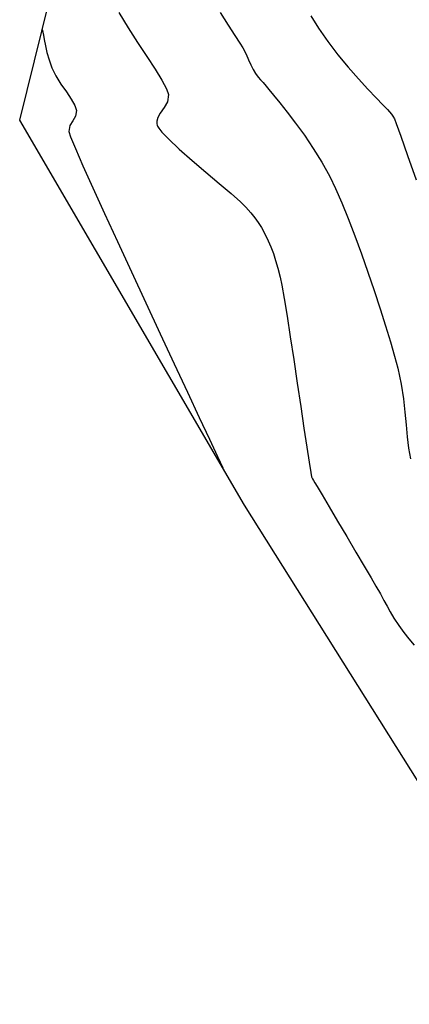
# Model space of a CAD drawing. Units: metres. Extents: x 355696 to 356379, y 8413957 to 8414277.
# Drawn here: x 355696 to 355726, y 8414023 to 8414097 of the extents above; entities that cross this region are included whole.
import ezdxf

# ---------------------------------------------------------------- set-up
doc = ezdxf.new("R2010")
doc.units = ezdxf.units.M
doc.linetypes.add('HIDDEN', pattern=[9.524999999999999, 6.35, -3.175])
for name, color, linetype in [('GAP_TOPO_Borde', 1, 'HIDDEN'), ('GAP_TOPO_Curva-Indice (M)', 15, 'Continuous'), ('GAP_TOPO_Curva-Intermedia (M)', 33, 'Continuous')]:
    doc.layers.add(name, color=color, linetype=linetype)

msp = doc.modelspace()

# ---------------------------------------------------------------- linework, layer by layer
at = {"layer": 'GAP_TOPO_Borde', "color": 7, "linetype": 'Continuous', "lineweight": -3, "extrusion": (-0.9708195429276814, 0.2398112071394665, 0), "elevation": 1672476.14132313}
msp.add_lwpolyline([(-8253862.758986878, 1701.616599999835), (-8253904.537733159, 1697.989699999802)], dxfattribs=at)
at = {"layer": 'GAP_TOPO_Borde', "color": 7, "linetype": 'Continuous', "lineweight": -3, "extrusion": (-0.8635621686185944, -0.5042423831162453, 0), "elevation": -4549906.530378105}
msp.add_lwpolyline([(-7086698.660405503, 1700.933900000063), (-7086732.49476148, 1701.616599999835)], dxfattribs=at)
at = {"layer": 'GAP_TOPO_Borde', "color": 7, "linetype": 'Continuous', "lineweight": -3, "extrusion": (-0.8466439125011722, -0.5321598307132055, 0), "elevation": -4778787.576356601}
msp.add_lwpolyline([(-6934360.766105792, 1700.608800000045), (-6934416.820369991, 1700.933900000062)], dxfattribs=at)
at = {"layer": 'GAP_TOPO_Curva-Indice (M)', "color": 32, "linetype": 'Continuous', "lineweight": -3, "elevation": 1700}
for points in [[(355703.8029552301, 8414097.97407887), (355704.4993057615, 8414096.81912967)], [(355704.4993057615, 8414096.81912967), (355705.2199404472, 8414095.692734668)], [(355705.2199404472, 8414095.692734668), (355705.9185240463, 8414094.630696176)], [(355705.9185240463, 8414094.630696176), (355706.5487213181, 8414093.668816501)], [(355706.5487213181, 8414093.668816501), (355707.0641970221, 8414092.842897959)], [(355707.0641970221, 8414092.842897959), (355707.4186159172, 8414092.188742865)], [(355707.4186159172, 8414092.188742865), (355707.565642763, 8414091.742153525)], [(355707.565642763, 8414091.742153525), (355707.4876263192, 8414091.2046385)], [(355707.4876263192, 8414091.2046385), (355707.236861656, 8414090.751325065)], [(355706.9388587761, 8414090.33434997), (355706.7507876779, 8414089.99476939)], [(355707.236861656, 8414090.751325065), (355706.9388587761, 8414090.33434997)], [(355706.7507876779, 8414089.99476939), (355706.6812655852, 8414089.720501611)], [(355706.6812655852, 8414089.720501611), (355706.6840412147, 8414089.522587908)], [(355706.6840412147, 8414089.522587908), (355706.7031783769, 8414089.417961784)], [(355706.7031783769, 8414089.417961784), (355706.7255156504, 8414089.353431644)], [(355706.7255156504, 8414089.353431644), (355706.8169301554, 8414089.194311718)], [(355706.8169301554, 8414089.194311718), (355707.0604109137, 8414088.887633106)], [(355707.0604109137, 8414088.887633106), (355707.5542142236, 8414088.371818418)], [(355707.5542142236, 8414088.371818418), (355708.3803909773, 8414087.598132934)], [(355708.3803909773, 8414087.598132934), (355709.3571081297, 8414086.736820323)], [(355709.3571081297, 8414086.736820323), (355710.3969415647, 8414085.847467138)], [(355710.3969415647, 8414085.847467138), (355711.4124671664, 8414084.98965993)], [(355711.4124671664, 8414084.98965993), (355712.3162608185, 8414084.222985255)], [(355712.3162608185, 8414084.222985255), (355713.020898405, 8414083.607029663)], [(355713.020898405, 8414083.607029663), (355713.4389558099, 8414083.20137971)], [(355713.4389558099, 8414083.20137971), (355713.824341976, 8414082.757533275)], [(355713.824341976, 8414082.757533275), (355714.1228400357, 8414082.393068409)], [(355714.1228400357, 8414082.393068409), (355714.3743394181, 8414082.043168033)], [(355714.3743394181, 8414082.043168033), (355714.6187295524, 8414081.64301507)], [(355714.6187295524, 8414081.64301507), (355714.8958998678, 8414081.127792442)], [(355714.8958998678, 8414081.127792442), (355715.1327233337, 8414080.64604892)], [(355715.1327233337, 8414080.64604892), (355715.3383254175, 8414080.174566738)], [(355715.3383254175, 8414080.174566738), (355715.5225458543, 8414079.68806059)], [(355715.5225458543, 8414079.68806059), (355715.6952243793, 8414079.161245164)], [(355715.6952243793, 8414079.161245164), (355715.8662007276, 8414078.568835152)], [(355715.8662007276, 8414078.568835152), (355716.045314634, 8414077.885545252)], [(355716.045314634, 8414077.885545252), (355716.1687134196, 8414077.281851461)], [(355716.1687134196, 8414077.281851461), (355716.3446228163, 8414076.266334517)], [(355716.3446228163, 8414076.266334517), (355716.5613062798, 8414074.926603641)], [(355716.5613062798, 8414074.926603641), (355716.807027266, 8414073.35026805)], [(355716.807027266, 8414073.35026805), (355717.0700492306, 8414071.624936966)], [(355717.0700492306, 8414071.624936966), (355717.3386356296, 8414069.838219604)], [(355717.3386356296, 8414069.838219604), (355717.6010499186, 8414068.077725181)], [(355717.6010499186, 8414068.077725181), (355717.8455555534, 8414066.431062924)], [(355717.8455555534, 8414066.431062924), (355718.06041599, 8414064.98584204)], [(355718.06041599, 8414064.98584204), (355718.233894684, 8414063.829671757)], [(355718.233894684, 8414063.829671757), (355718.3542550912, 8414063.050161293)], [(355718.3542550912, 8414063.050161293), (355718.4097606677, 8414062.73491986)], [(355718.4097606677, 8414062.73491986), (355718.4861909713, 8414062.566279223)], [(355718.4861909713, 8414062.566279223), (355718.5702792524, 8414062.440718872)], [(355718.5702792524, 8414062.440718872), (355718.6742133202, 8414062.281935042)], [(355718.6742133202, 8414062.281935042), (355718.8384938756, 8414062.003775613)], [(355718.8384938756, 8414062.003775613), (355719.2166531108, 8414061.364077957)], [(355719.2166531108, 8414061.364077957), (355719.7545869434, 8414060.454182865)], [(355719.7545869434, 8414060.454182865), (355720.3981912911, 8414059.365431124)], [(355720.3981912911, 8414059.365431124), (355721.0933620713, 8414058.189163525)], [(355721.0933620713, 8414058.189163525), (355721.7859952017, 8414057.016720856)], [(355721.7859952017, 8414057.016720856), (355722.4219865999, 8414055.939443907)], [(355722.4219865999, 8414055.939443907), (355722.9472321835, 8414055.048673471)], [(355722.9472321835, 8414055.048673471), (355723.3076278702, 8414054.435750332)], [(355723.3076278702, 8414054.435750332), (355723.6474000705, 8414053.839415856)], [(355723.6474000705, 8414053.839415856), (355723.9138336724, 8414053.347855201)], [(355723.9138336724, 8414053.347855201), (355724.1473163759, 8414052.911246011)], [(355724.1473163759, 8414052.911246011), (355724.388235881, 8414052.479765926)], [(355724.388235881, 8414052.479765926), (355724.6769798879, 8414052.00359259)], [(355724.6769798879, 8414052.00359259), (355725.0539360965, 8414051.432903646)], [(355725.0539360965, 8414051.432903646), (355725.4269552957, 8414050.914966404)], [(355725.4269552957, 8414050.914966404), (355725.8061089896, 8414050.432327876)], [(355725.8061089896, 8414050.432327876), (355726.1988910047, 8414049.960037045)]]:
    msp.add_lwpolyline(points, dxfattribs=at)
at = {"layer": 'GAP_TOPO_Curva-Intermedia (M)', "color": 42, "linetype": 'Continuous', "lineweight": -3}
for points, elevation in [([(355711.4752104077, 8414097.981405836), (355712.0949257775, 8414097.024142604)], 1699), ([(355718.373531725, 8414097.732175298), (355718.9531745905, 8414096.782088509)], 1698), ([(355712.0949257775, 8414097.024142604), (355712.6089077385, 8414096.234675756)], 1699), ([(355697.9720259114, 8414096.688868018), (355697.988129411, 8414096.62281955)], 1701), ([(355697.988129411, 8414096.62281955), (355698.0190397484, 8414096.482999088)], 1701), ([(355698.0190397484, 8414096.482999088), (355698.0638592874, 8414096.254669378)], 1701), ([(355698.0638592874, 8414096.254669378), (355698.1254807952, 8414095.91749906)], 1701), ([(355712.6089077385, 8414096.234675756), (355712.987983216, 8414095.645153482)], 1699), ([(355718.9531745905, 8414096.782088509), (355719.662957189, 8414095.762759743)], 1698), ([(355698.1254807952, 8414095.91749906), (355698.2156745071, 8414095.447692098)], 1701), ([(355698.2156745071, 8414095.447692098), (355698.3336867142, 8414094.92969024)], 1701), ([(355712.987983216, 8414095.645153482), (355713.2029791358, 8414095.287723972)], 1699), ([(355719.662957189, 8414095.762759743), (355720.4261498341, 8414094.767290765)], 1698), ([(355698.3336867142, 8414094.92969024), (355698.4936481531, 8414094.369408553)], 1701), ([(355713.2029791358, 8414095.287723972), (355713.4462666056, 8414094.806406997)], 1699), ([(355713.4462666056, 8414094.806406997), (355713.6457145133, 8414094.375200925)], 1699), ([(355720.4261498341, 8414094.767290765), (355721.2079885734, 8414093.819009883)], 1698), ([(355698.4936481531, 8414094.369408553), (355698.7096895603, 8414093.7727621)], 1701), ([(355713.6457145133, 8414094.375200925), (355713.8190308725, 8414093.990820419)], 1699), ([(355713.8190308725, 8414093.990820419), (355713.9839236966, 8414093.649980133)], 1699), ([(355698.7096895603, 8414093.7727621), (355699.0168436101, 8414093.154673567)], 1701), ([(355699.0168436101, 8414093.154673567), (355699.4023687232, 8414092.540109344)], 1701), ([(355713.9839236966, 8414093.649980133), (355714.158100999, 8414093.34939473)], 1699), ([(355714.158100999, 8414093.34939473), (355714.3681317898, 8414093.062518807)], 1699), ([(355721.2079885734, 8414093.819009883), (355721.9737094543, 8414092.941245401)], 1698), ([(355699.4023687232, 8414092.540109344), (355699.8087342551, 8414091.950050047)], 1701), ([(355714.3681317898, 8414093.062518807), (355714.5559343438, 8414092.855392179)], 1699), ([(355714.5559343438, 8414092.855392179), (355714.7507822305, 8414092.652442496)], 1699), ([(355714.7507822305, 8414092.652442496), (355714.9819490194, 8414092.378097424)], 1699), ([(355714.9819490194, 8414092.378097424), (355715.1825118635, 8414092.133024799)], 1699), ([(355721.9737094543, 8414092.941245401), (355722.6885485244, 8414092.15732563)], 1698), ([(355699.8087342551, 8414091.950050047), (355700.1784095617, 8414091.405476289)], 1701), ([(355715.1825118635, 8414092.133024799), (355715.5345491008, 8414091.709768126)], 1699), ([(355715.5345491008, 8414091.709768126), (355716.0090292506, 8414091.129291149)], 1699), ([(355722.6885485244, 8414092.15732563), (355723.3177418312, 8414091.490578875)], 1698), ([(355700.1784095617, 8414091.405476289), (355700.4538639985, 8414090.927368697)], 1701), ([(355700.4538639985, 8414090.927368697), (355700.5775669211, 8414090.536707887)], 1701), ([(355716.0090292506, 8414091.129291149), (355716.5769208322, 8414090.412557615)], 1699), ([(355723.3177418312, 8414091.490578875), (355723.8265254223, 8414090.964333447)], 1698), ([(355723.8265254223, 8414090.964333447), (355724.1801353453, 8414090.601917652)], 1698), ([(355700.5775669211, 8414090.536707887), (355700.5058165971, 8414090.099038014)], 1701), ([(355716.5769208322, 8414090.412557615), (355717.209192365, 8414089.580531266)], 1699), ([(355724.1801353453, 8414090.601917652), (355724.3438076476, 8414090.426659802)], 1698), ([(355724.3438076476, 8414090.426659802), (355724.4857908182, 8414090.248985296)], 1698), ([(355724.4857908182, 8414090.248985296), (355724.594251701, 8414090.104248112)], 1698), ([(355700.0763251678, 8414089.391593477), (355699.9868265428, 8414088.944765156)], 1701), ([(355700.2940289326, 8414089.746842153), (355700.0763251678, 8414089.391593477)], 1701), ([(355700.5058165971, 8414090.099038014), (355700.2940289326, 8414089.746842153)], 1701), ([(355717.209192365, 8414089.580531266), (355717.8768123684, 8414088.654175846)], 1699), ([(355724.594251701, 8414090.104248112), (355724.7069969223, 8414089.90975275)], 1698), ([(355724.7069969223, 8414089.90975275), (355724.8458508813, 8414089.537929533)], 1698), ([(355724.8458508813, 8414089.537929533), (355725.190188824, 8414088.581452759)], 1698), ([(355699.9868265428, 8414088.944765156), (355700.1219610896, 8414088.538052706)], 1701), ([(355717.8768123684, 8414088.654175846), (355718.5507493616, 8414087.654455097)], 1699), ([(355700.1219610896, 8414088.538052706), (355700.4946742918, 8414087.643025307)], 1701), ([(355725.190188824, 8414088.581452759), (355725.7081686079, 8414087.130648006)], 1698), ([(355700.4946742918, 8414087.643025307), (355701.0713793116, 8414086.329646228)], 1701), ([(355718.5507493616, 8414087.654455097), (355719.2019718641, 8414086.602332767)], 1699), ([(355719.2019718641, 8414086.602332767), (355719.8014483951, 8414085.518772596)], 1699), ([(355725.7081686079, 8414087.130648006), (355726.3679480908, 8414085.275840832)], 1698), ([(355701.0713793116, 8414086.329646228), (355701.8184893117, 8414084.667878741)], 1701), ([(355719.8014483951, 8414085.518772596), (355720.2422651342, 8414084.607670475)], 1699), ([(355701.8184893117, 8414084.667878741), (355702.7024174544, 8414082.727686113)], 1701), ([(355720.2422651342, 8414084.607670475), (355720.7125405101, 8414083.534282789)], 1699), ([(355720.7125405101, 8414083.534282789), (355721.202846627, 8414082.330832398)], 1699), ([(355702.7024174544, 8414082.727686113), (355703.6895769022, 8414080.579031609)], 1701), ([(355721.202846627, 8414082.330832398), (355721.7037555894, 8414081.029542169)], 1699), ([(355703.6895769022, 8414080.579031609), (355704.7463808173, 8414078.291878501)], 1701), ([(355721.7037555894, 8414081.029542169), (355722.2058395014, 8414079.662634967)], 1699), ([(355722.2058395014, 8414079.662634967), (355722.6996704674, 8414078.262333654)], 1699), ([(355704.7463808173, 8414078.291878501), (355705.8392423624, 8414075.936190052)], 1701), ([(355722.6996704674, 8414078.262333654), (355723.1758205917, 8414076.860861095)], 1699), ([(355723.1758205917, 8414076.860861095), (355723.6248619785, 8414075.49044016)], 1699), ([(355705.8392423624, 8414075.936190052), (355706.9345746997, 8414073.581929538)], 1701), ([(355723.6248619785, 8414075.49044016), (355724.0373667322, 8414074.183293706)], 1699), ([(355724.0373667322, 8414074.183293706), (355724.403906957, 8414072.9716446)], 1699), ([(355706.9345746997, 8414073.581929538), (355707.9987909918, 8414071.29906022)], 1701), ([(355724.403906957, 8414072.9716446), (355724.7150547573, 8414071.88771571)], 1699), ([(355724.7150547573, 8414071.88771571), (355724.9613822373, 8414070.963729898)], 1699), ([(355707.9987909918, 8414071.29906022), (355708.9983044009, 8414069.157545371)], 1701), ([(355724.9613822373, 8414070.963729898), (355725.224011445, 8414069.763670584)], 1699), ([(355725.224011445, 8414069.763670584), (355725.3982891304, 8414068.655499076)], 1699), ([(355708.9983044009, 8414069.157545371), (355709.8995280896, 8414067.227348257)], 1701), ([(355725.3982891304, 8414068.655499076), (355725.5122864835, 8414067.62749507)], 1699), ([(355709.8995280896, 8414067.227348257), (355710.6688752203, 8414065.578432145)], 1701), ([(355725.5122864835, 8414067.62749507), (355725.5940746941, 8414066.667938268)], 1699), ([(355725.5940746941, 8414066.667938268), (355725.6717249522, 8414065.765108371)], 1699), ([(355710.6688752203, 8414065.578432145), (355711.2727589553, 8414064.280760305)], 1701), ([(355725.6717249522, 8414065.765108371), (355725.7733084474, 8414064.90728508)], 1699), ([(355725.7733084474, 8414064.90728508), (355725.9268963696, 8414064.082748095)], 1699), ([(355711.2727589553, 8414064.280760305), (355711.6775924572, 8414063.404296003)], 1701)]:
    msp.add_lwpolyline(points, dxfattribs=dict(at, elevation=elevation))

doc.saveas('drawing.dxf')
